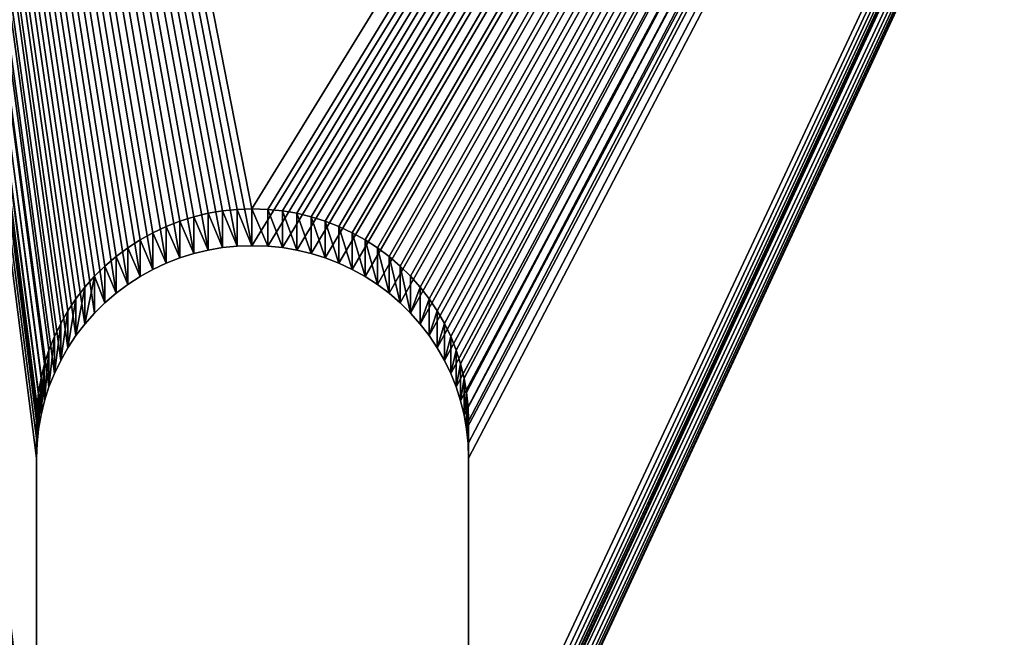
# Model space of a CAD drawing. Extents: x 17.5 to 40.9, y -30.1 to 23.4.
# Drawn here: x 38.6 to 39.4, y 1.2 to 1.7 of the extents above; entities that cross this region are included whole.
import ezdxf

# ---------------------------------------------------------------- set-up
doc = ezdxf.new("R2010")
doc.units = 0
doc.header["$MEASUREMENT"] = 0
doc.layers.get('0').update_dxf_attribs({"linetype": 'CONTINUOUS'})
doc.layers.add('LUMBER', color=134, linetype='CONTINUOUS')

# ---------------------------------------------------------------- blocks, each defined once
blk = doc.blocks.new('SEAT_SPREADER_DXF')
for p, q in [((8.34425, 2.11343), (7.96825, 2.11343)), ((8.34425, 2.11343, 0.1875), (7.96825, 2.11343, 0.1875)), ((8.35701, 2.11299), (8.34425, 2.11343)), ((8.35701, 2.11299, 0.1875), (8.34425, 2.11343, 0.1875)), ((8.34425, 2.11343), (8.34425, 2.11343, 0.1875)), ((8.36971, 2.11168), (8.35701, 2.11299)), ((8.36971, 2.11168, 0.1875), (8.35701, 2.11299, 0.1875)), ((8.35701, 2.11299), (8.35701, 2.11299, 0.1875)), ((8.3823, 2.10951), (8.36971, 2.11168)), ((8.3823, 2.10951, 0.1875), (8.36971, 2.11168, 0.1875)), ((8.36971, 2.11168), (8.36971, 2.11168, 0.1875)), ((8.3947, 2.10649), (8.3823, 2.10951)), ((8.3947, 2.10649, 0.1875), (8.3823, 2.10951, 0.1875)), ((8.3823, 2.10951), (8.3823, 2.10951, 0.1875)), ((8.40687, 2.10263), (8.3947, 2.10649)), ((8.40687, 2.10263, 0.1875), (8.3947, 2.10649, 0.1875)), ((8.3947, 2.10649), (8.3947, 2.10649, 0.1875)), ((8.41875, 2.09794), (8.40687, 2.10263)), ((8.41875, 2.09794, 0.1875), (8.40687, 2.10263, 0.1875)), ((8.40687, 2.10263), (8.40687, 2.10263, 0.1875)), ((8.43028, 2.09246), (8.41875, 2.09794)), ((8.43028, 2.09246, 0.1875), (8.41875, 2.09794, 0.1875)), ((8.41875, 2.09794), (8.41875, 2.09794, 0.1875)), ((8.44141, 2.0862), (8.43028, 2.09246)), ((8.44141, 2.0862, 0.1875), (8.43028, 2.09246, 0.1875)), ((8.43028, 2.09246), (8.43028, 2.09246, 0.1875)), ((8.45209, 2.0792), (8.44141, 2.0862)), ((8.45209, 2.0792, 0.1875), (8.44141, 2.0862, 0.1875)), ((8.44141, 2.0862), (8.44141, 2.0862, 0.1875)), ((8.46226, 2.07148), (8.45209, 2.0792)), ((8.46226, 2.07148, 0.1875), (8.45209, 2.0792, 0.1875)), ((8.45209, 2.0792), (8.45209, 2.0792, 0.1875)), ((8.47189, 2.06309), (8.46226, 2.07148)), ((8.47189, 2.06309, 0.1875), (8.46226, 2.07148, 0.1875)), ((8.46226, 2.07148), (8.46226, 2.07148, 0.1875)), ((8.48092, 2.05406), (8.47189, 2.06309)), ((8.48092, 2.05406, 0.1875), (8.47189, 2.06309, 0.1875)), ((8.47189, 2.06309), (8.47189, 2.06309, 0.1875)), ((8.48931, 2.04444), (8.48092, 2.05406)), ((8.48931, 2.04444, 0.1875), (8.48092, 2.05406, 0.1875)), ((8.48092, 2.05406), (8.48092, 2.05406, 0.1875)), ((8.49702, 2.03427), (8.48931, 2.04444)), ((8.49702, 2.03427, 0.1875), (8.48931, 2.04444, 0.1875)), ((8.48931, 2.04444), (8.48931, 2.04444, 0.1875)), ((8.50403, 2.02359), (8.49702, 2.03427)), ((8.50403, 2.02359, 0.1875), (8.49702, 2.03427, 0.1875)), ((8.49702, 2.03427), (8.49702, 2.03427, 0.1875)), ((8.51028, 2.01246), (8.50403, 2.02359)), ((8.51028, 2.01246, 0.1875), (8.50403, 2.02359, 0.1875)), ((8.50403, 2.02359), (8.50403, 2.02359, 0.1875)), ((8.51577, 2.00093), (8.51028, 2.01246)), ((8.51577, 2.00093, 0.1875), (8.51028, 2.01246, 0.1875)), ((8.51028, 2.01246), (8.51028, 2.01246, 0.1875)), ((8.52045, 1.98905), (8.51577, 2.00093)), ((8.52045, 1.98905, 0.1875), (8.51577, 2.00093, 0.1875)), ((8.51577, 2.00093), (8.51577, 2.00093, 0.1875)), ((8.52432, 1.97688), (8.52045, 1.98905)), ((8.52432, 1.97688, 0.1875), (8.52045, 1.98905, 0.1875)), ((8.52045, 1.98905), (8.52045, 1.98905, 0.1875)), ((8.52734, 1.96447), (8.52432, 1.97688)), ((8.52734, 1.96447, 0.1875), (8.52432, 1.97688, 0.1875)), ((8.52432, 1.97688), (8.52432, 1.97688, 0.1875)), ((8.52951, 1.95189), (8.52734, 1.96447)), ((8.52951, 1.95189, 0.1875), (8.52734, 1.96447, 0.1875)), ((8.52734, 1.96447), (8.52734, 1.96447, 0.1875)), ((8.53081, 1.93919), (8.52951, 1.95189)), ((8.53081, 1.93919, 0.1875), (8.52951, 1.95189, 0.1875)), ((8.52951, 1.95189), (8.52951, 1.95189, 0.1875)), ((8.53125, 1.92643), (8.53081, 1.93919)), ((8.53125, 1.92643, 0.1875), (8.53081, 1.93919, 0.1875)), ((8.53081, 1.93919), (8.53081, 1.93919, 0.1875)), ((8.53081, 1.91266), (8.53125, 1.92643)), ((8.53081, 1.91266, 0.1875), (8.53125, 1.92643, 0.1875)), ((8.53125, 1.92643), (8.53125, 1.92643, 0.1875)), ((8.52951, 1.89996), (8.53081, 1.91266)), ((8.52951, 1.89996, 0.1875), (8.53081, 1.91266, 0.1875)), ((8.53081, 1.91266), (8.53081, 1.91266, 0.1875)), ((8.52734, 1.88738), (8.52951, 1.89996)), ((8.52734, 1.88738, 0.1875), (8.52951, 1.89996, 0.1875)), ((8.52951, 1.89996), (8.52951, 1.89996, 0.1875)), ((8.52432, 1.87497), (8.52734, 1.88738)), ((8.52432, 1.87497, 0.1875), (8.52734, 1.88738, 0.1875)), ((8.52734, 1.88738), (8.52734, 1.88738, 0.1875)), ((8.52045, 1.8628), (8.52432, 1.87497)), ((8.52045, 1.8628, 0.1875), (8.52432, 1.87497, 0.1875)), ((8.52432, 1.87497), (8.52432, 1.87497, 0.1875)), ((8.51577, 1.85092), (8.52045, 1.8628)), ((8.51577, 1.85092, 0.1875), (8.52045, 1.8628, 0.1875)), ((8.52045, 1.8628), (8.52045, 1.8628, 0.1875)), ((8.51028, 1.83939), (8.51577, 1.85092)), ((8.51028, 1.83939, 0.1875), (8.51577, 1.85092, 0.1875)), ((8.51577, 1.85092), (8.51577, 1.85092, 0.1875)), ((8.50403, 1.82826), (8.51028, 1.83939)), ((8.50403, 1.82826, 0.1875), (8.51028, 1.83939, 0.1875)), ((8.51028, 1.83939), (8.51028, 1.83939, 0.1875)), ((8.49702, 1.81759), (8.50403, 1.82826)), ((8.49702, 1.81759, 0.1875), (8.50403, 1.82826, 0.1875)), ((8.50403, 1.82826), (8.50403, 1.82826, 0.1875)), ((8.48931, 1.80741), (8.49702, 1.81759)), ((8.48931, 1.80741, 0.1875), (8.49702, 1.81759, 0.1875)), ((8.49702, 1.81759), (8.49702, 1.81759, 0.1875)), ((8.48092, 1.79779), (8.48931, 1.80741)), ((8.48092, 1.79779, 0.1875), (8.48931, 1.80741, 0.1875)), ((8.48931, 1.80741), (8.48931, 1.80741, 0.1875)), ((8.47189, 1.78876), (8.48092, 1.79779)), ((8.47189, 1.78876, 0.1875), (8.48092, 1.79779, 0.1875)), ((8.48092, 1.79779), (8.48092, 1.79779, 0.1875)), ((8.46226, 1.78037), (8.47189, 1.78876)), ((8.46226, 1.78037, 0.1875), (8.47189, 1.78876, 0.1875)), ((8.47189, 1.78876), (8.47189, 1.78876, 0.1875)), ((8.45209, 1.77265), (8.46226, 1.78037)), ((8.45209, 1.77265, 0.1875), (8.46226, 1.78037, 0.1875)), ((8.46226, 1.78037), (8.46226, 1.78037, 0.1875)), ((8.44141, 1.76565), (8.45209, 1.77265)), ((8.44141, 1.76565, 0.1875), (8.45209, 1.77265, 0.1875)), ((8.45209, 1.77265), (8.45209, 1.77265, 0.1875)), ((8.43028, 1.75939), (8.44141, 1.76565)), ((8.43028, 1.75939, 0.1875), (8.44141, 1.76565, 0.1875)), ((8.44141, 1.76565), (8.44141, 1.76565, 0.1875)), ((8.40687, 1.74922), (8.41875, 1.75391)), ((8.40687, 1.74922, 0.1875), (8.41875, 1.75391, 0.1875)), ((8.41875, 1.75391), (8.43028, 1.75939)), ((8.41875, 1.75391, 0.1875), (8.43028, 1.75939, 0.1875)), ((8.41875, 1.75391), (8.41875, 1.75391, 0.1875)), ((8.43028, 1.75939), (8.43028, 1.75939, 0.1875)), ((8.3823, 1.74234), (8.3947, 1.74536)), ((8.3823, 1.74234, 0.1875), (8.3947, 1.74536, 0.1875)), ((8.3947, 1.74536), (8.40687, 1.74922)), ((8.3947, 1.74536, 0.1875), (8.40687, 1.74922, 0.1875)), ((8.3947, 1.74536), (8.3947, 1.74536, 0.1875)), ((8.40687, 1.74922), (8.40687, 1.74922, 0.1875)), ((7.96825, 1.73843), (8.34425, 1.73843)), ((7.96825, 1.73843, 0.1875), (8.34425, 1.73843, 0.1875)), ((8.34425, 1.73843), (8.35701, 1.73886)), ((8.34425, 1.73843, 0.1875), (8.35701, 1.73886, 0.1875)), ((8.34425, 1.73843), (8.34425, 1.73843, 0.1875)), ((8.35701, 1.73886), (8.36971, 1.74017)), ((8.35701, 1.73886, 0.1875), (8.36971, 1.74017, 0.1875)), ((8.35701, 1.73886), (8.35701, 1.73886, 0.1875)), ((8.36971, 1.74017), (8.3823, 1.74234)), ((8.36971, 1.74017, 0.1875), (8.3823, 1.74234, 0.1875)), ((8.36971, 1.74017), (8.36971, 1.74017, 0.1875)), ((8.3823, 1.74234), (8.3823, 1.74234, 0.1875))]:
    blk.add_line(p, q)
mesh = blk.add_polyface()
corners = [(0.03125, 2.53125), (2.21561, 2.06309), (0.03125, 0.03125), (2.22524, 2.07148), (2.23541, 2.0792), (2.24609, 2.0862), (2.25722, 2.09246), (2.26875, 2.09794), (2.28063, 2.10263), (2.2928, 2.10649), (2.3052, 2.10951), (2.31779, 2.11168), (2.33049, 2.11299), (11.65625, 2.53125), (2.20658, 2.05406), (2.19819, 2.04444), (2.19048, 2.03427), (2.18347, 2.02359), (2.17722, 2.01246), (2.17173, 2.00093), (2.16705, 1.98905), (2.16318, 1.97688), (2.16016, 1.96447), (2.15799, 1.95189), (2.15669, 1.93919), (2.15625, 1.92543), (2.34325, 2.11343), (2.71925, 2.11343), (2.73201, 2.11299), (2.74471, 2.11168), (2.7573, 2.10951), (2.7697, 2.10649), (2.78187, 2.10263), (2.79375, 2.09794), (2.80528, 2.09246), (2.81641, 2.0862), (2.82709, 2.0792), (2.83726, 2.07148), (2.84689, 2.06309), (2.85592, 2.05406), (2.86431, 2.04444), (2.87202, 2.03427), (2.87903, 2.02359), (2.88528, 2.01246), (2.89077, 2.00093), (2.89545, 1.98905), (2.89932, 1.97688), (2.90234, 1.96447), (2.90451, 1.95189), (2.90581, 1.93919), (2.90625, 1.92643), (7.94279, 2.11168), (7.9302, 2.10951), (7.9178, 2.10649), (7.90563, 2.10263), (7.89375, 2.09794), (7.88222, 2.09246), (7.87109, 2.0862), (7.86041, 2.0792), (7.85024, 2.07148), (7.84061, 2.06309), (7.83158, 2.05406), (7.82319, 2.04444), (7.81548, 2.03427), (7.80847, 2.02359), (7.80222, 2.01246), (7.79673, 2.00093), (7.79205, 1.98905), (7.78818, 1.97688), (7.78516, 1.96447), (7.78299, 1.95189), (7.78169, 1.93919), (7.78125, 1.92543), (7.95549, 2.11299), (7.96825, 2.11343), (8.34425, 2.11343), (8.35701, 2.11299), (8.36971, 2.11168), (8.3823, 2.10951), (8.3947, 2.10649), (8.40687, 2.10263), (8.41875, 2.09794), (8.43028, 2.09246), (8.44141, 2.0862), (8.45209, 2.0792), (8.46226, 2.07148), (8.47189, 2.06309), (8.48092, 2.05406), (8.48931, 2.04444), (8.49702, 2.03427), (8.50403, 2.02359), (8.51028, 2.01246), (8.51577, 2.00093), (8.52045, 1.98905), (8.52432, 1.97688), (8.52734, 1.96447), (8.52951, 1.95189), (8.53081, 1.93919), (8.53125, 1.92643), (2.3052, 1.74234), (11.65625, 0.03125), (2.2928, 1.74536), (2.28063, 1.74922), (2.26875, 1.75391), (2.25722, 1.75939), (2.24609, 1.76565), (2.23541, 1.77265), (2.22524, 1.78037), (2.21561, 1.78876), (2.20658, 1.79779), (2.19819, 1.80741), (2.19048, 1.81759), (2.18347, 1.82826), (2.17722, 1.83939), (2.17173, 1.85092), (2.16705, 1.8628), (2.16318, 1.87497), (2.16016, 1.88738), (2.15799, 1.89996), (2.15669, 1.91266), (2.31779, 1.74017), (2.33049, 1.73886), (2.34325, 1.73843), (2.71925, 1.73843), (2.73201, 1.73886), (2.74471, 1.74017), (2.7573, 1.74234), (2.7697, 1.74536), (2.78187, 1.74922), (2.79375, 1.75391), (2.80528, 1.75939), (2.81641, 1.76565), (2.82709, 1.77265), (2.83726, 1.78037), (2.84689, 1.78876), (2.85592, 1.79779), (2.86431, 1.80741), (2.87202, 1.81759), (2.87903, 1.82826), (2.88528, 1.83939), (2.89077, 1.85092), (2.89545, 1.8628), (2.89932, 1.87497), (2.90234, 1.88738), (2.90451, 1.89996), (2.90581, 1.91266), (7.89375, 1.75391), (7.88222, 1.75939), (7.87109, 1.76565), (7.86041, 1.77265), (7.85024, 1.78037), (7.84061, 1.78876), (7.83158, 1.79779), (7.82319, 1.80741), (7.81548, 1.81759), (7.80847, 1.82826), (7.80222, 1.83939), (7.79673, 1.85092), (7.79205, 1.8628), (7.78818, 1.87497), (7.78516, 1.88738), (7.78299, 1.89996), (7.78169, 1.91266), (7.90563, 1.74922), (7.9178, 1.74536), (7.9302, 1.74234), (7.94279, 1.74017), (7.95549, 1.73886), (7.96825, 1.73843), (8.34425, 1.73843), (8.35701, 1.73886), (8.36971, 1.74017), (8.3823, 1.74234), (8.3947, 1.74536), (8.40687, 1.74922), (8.41875, 1.75391), (8.43028, 1.75939), (8.44141, 1.76565), (8.45209, 1.77265), (8.46226, 1.78037), (8.47189, 1.78876), (8.48092, 1.79779), (8.48931, 1.80741), (8.49702, 1.81759), (8.50403, 1.82826), (8.51028, 1.83939), (8.51577, 1.85092), (8.52045, 1.8628), (8.52432, 1.87497), (8.52734, 1.88738), (8.52951, 1.89996), (8.53081, 1.91266)]
mesh.append_faces([[corners[k] for k in face] for face in [(0, 1, 2), (1, 0, 3), (3, 0, 4), (4, 0, 5), (5, 0, 6), (6, 0, 7), (7, 0, 8), (8, 0, 9), (9, 0, 10), (10, 0, 11), (11, 0, 12), (12, 13, 26), (26, 13, 27), (27, 13, 28), (28, 13, 29), (29, 13, 30), (30, 13, 31), (31, 13, 32), (32, 13, 33), (33, 13, 34), (34, 13, 35), (35, 13, 36), (36, 13, 37), (37, 13, 38), (38, 13, 39), (39, 13, 40), (40, 13, 41), (41, 13, 42), (42, 13, 43), (43, 13, 44), (44, 13, 45), (45, 13, 46), (46, 13, 47), (47, 13, 48), (48, 13, 49), (49, 13, 50), (51, 13, 73), (73, 13, 74), (74, 13, 75), (75, 13, 76), (76, 13, 77), (77, 13, 78), (78, 13, 79), (79, 13, 80), (80, 13, 81), (81, 13, 82), (82, 13, 83), (83, 13, 84), (84, 13, 85), (85, 13, 86), (86, 13, 87), (87, 13, 88), (88, 13, 89), (89, 13, 90), (90, 13, 91), (91, 13, 92), (92, 13, 93), (93, 13, 94), (94, 13, 95), (95, 13, 96), (96, 13, 97), (97, 13, 98), (2, 99, 100), (99, 2, 101), (101, 2, 102), (102, 2, 103), (103, 2, 104), (104, 2, 105), (105, 2, 106), (106, 2, 107), (107, 2, 108), (108, 2, 109), (109, 2, 110), (110, 2, 111), (111, 2, 112), (112, 2, 113), (113, 2, 114), (114, 2, 115), (115, 2, 116), (116, 2, 117), (117, 2, 118), (118, 2, 119), (119, 2, 25), (146, 50, 147), (147, 50, 148), (148, 50, 149), (149, 50, 150), (150, 50, 151), (151, 50, 152), (152, 50, 153), (153, 50, 154), (154, 50, 155), (155, 50, 156), (156, 50, 157), (157, 50, 158), (158, 50, 159), (159, 50, 160), (160, 50, 161), (161, 50, 162), (162, 50, 72), (100, 98, 13)]], dxfattribs={"vtx0": -1, "vtx1": -1})
mesh.append_faces([[corners[k] for k in face] for face in [(50, 13, 51), (100, 50, 146)]], dxfattribs={"vtx0": -1, "vtx1": -1, "vtx2": -1})
mesh.append_faces([[corners[k] for k in face] for face in [(12, 0, 13), (2, 1, 14), (2, 14, 15), (2, 15, 16), (2, 16, 17), (2, 17, 18), (2, 18, 19), (2, 19, 20), (2, 20, 21), (2, 21, 22), (2, 22, 23), (2, 23, 24), (2, 24, 25), (50, 51, 52), (50, 52, 53), (50, 53, 54), (50, 54, 55), (50, 55, 56), (50, 56, 57), (50, 57, 58), (50, 58, 59), (50, 59, 60), (50, 60, 61), (50, 61, 62), (50, 62, 63), (50, 63, 64), (50, 64, 65), (50, 65, 66), (50, 66, 67), (50, 67, 68), (50, 68, 69), (50, 69, 70), (50, 70, 71), (50, 71, 72), (100, 99, 120), (100, 120, 121), (100, 121, 122), (100, 122, 123), (100, 123, 124), (100, 124, 125), (100, 125, 126), (100, 126, 127), (100, 127, 128), (100, 128, 129), (100, 129, 130), (100, 130, 131), (100, 131, 132), (100, 132, 133), (100, 133, 134), (100, 134, 135), (100, 135, 136), (100, 136, 137), (100, 137, 138), (100, 138, 139), (100, 139, 140), (100, 140, 141), (100, 141, 142), (100, 142, 143), (100, 143, 144), (100, 144, 145), (100, 145, 50), (100, 146, 163), (100, 163, 164), (100, 164, 165), (100, 165, 166), (100, 166, 167), (100, 167, 168), (100, 168, 169), (100, 169, 170), (100, 170, 171), (100, 171, 172), (100, 172, 173), (100, 173, 174), (100, 174, 175), (100, 175, 176), (100, 176, 177), (100, 177, 178), (100, 178, 179), (100, 179, 180), (100, 180, 181), (100, 181, 182), (100, 182, 183), (100, 183, 184), (100, 184, 185), (100, 185, 186), (100, 186, 187), (100, 187, 188), (100, 188, 189), (100, 189, 190), (100, 190, 191), (100, 191, 98)]], dxfattribs={"vtx0": -1, "vtx2": -1})
mesh = blk.add_polyface()
corners = [(0.03125, 0.03125, 0.1875), (2.28063, 1.74922, 0.1875), (0.03125, 2.53125, 0.1875), (2.2928, 1.74536, 0.1875), (2.3052, 1.74234, 0.1875), (11.65625, 0.03125, 0.1875), (2.26875, 1.75391, 0.1875), (2.25722, 1.75939, 0.1875), (2.24609, 1.76565, 0.1875), (2.23541, 1.77265, 0.1875), (2.22524, 1.78037, 0.1875), (2.21561, 1.78876, 0.1875), (2.20658, 1.79779, 0.1875), (2.19819, 1.80741, 0.1875), (2.19048, 1.81759, 0.1875), (2.18347, 1.82826, 0.1875), (2.17722, 1.83939, 0.1875), (2.17173, 1.85092, 0.1875), (2.16705, 1.8628, 0.1875), (2.16318, 1.87497, 0.1875), (2.16016, 1.88738, 0.1875), (2.15799, 1.89996, 0.1875), (2.15669, 1.91266, 0.1875), (2.15625, 1.92543, 0.1875), (2.31779, 1.74017, 0.1875), (2.33049, 1.73886, 0.1875), (2.34325, 1.73843, 0.1875), (2.71925, 1.73843, 0.1875), (2.73201, 1.73886, 0.1875), (2.74471, 1.74017, 0.1875), (2.7573, 1.74234, 0.1875), (2.7697, 1.74536, 0.1875), (2.78187, 1.74922, 0.1875), (2.79375, 1.75391, 0.1875), (2.80528, 1.75939, 0.1875), (2.81641, 1.76565, 0.1875), (2.82709, 1.77265, 0.1875), (2.83726, 1.78037, 0.1875), (2.84689, 1.78876, 0.1875), (2.85592, 1.79779, 0.1875), (2.86431, 1.80741, 0.1875), (2.87202, 1.81759, 0.1875), (2.87903, 1.82826, 0.1875), (2.88528, 1.83939, 0.1875), (2.89077, 1.85092, 0.1875), (2.89545, 1.8628, 0.1875), (2.89932, 1.87497, 0.1875), (2.90234, 1.88738, 0.1875), (2.90451, 1.89996, 0.1875), (2.90581, 1.91266, 0.1875), (2.90625, 1.92643, 0.1875), (7.89375, 1.75391, 0.1875), (7.88222, 1.75939, 0.1875), (7.87109, 1.76565, 0.1875), (7.86041, 1.77265, 0.1875), (7.85024, 1.78037, 0.1875), (7.84061, 1.78876, 0.1875), (7.83158, 1.79779, 0.1875), (7.82319, 1.80741, 0.1875), (7.81548, 1.81759, 0.1875), (7.80847, 1.82826, 0.1875), (7.80222, 1.83939, 0.1875), (7.79673, 1.85092, 0.1875), (7.79205, 1.8628, 0.1875), (7.78818, 1.87497, 0.1875), (7.78516, 1.88738, 0.1875), (7.78299, 1.89996, 0.1875), (7.78169, 1.91266, 0.1875), (7.78125, 1.92543, 0.1875), (7.90563, 1.74922, 0.1875), (7.9178, 1.74536, 0.1875), (7.9302, 1.74234, 0.1875), (7.94279, 1.74017, 0.1875), (7.95549, 1.73886, 0.1875), (7.96825, 1.73843, 0.1875), (8.34425, 1.73843, 0.1875), (8.35701, 1.73886, 0.1875), (8.36971, 1.74017, 0.1875), (8.3823, 1.74234, 0.1875), (8.3947, 1.74536, 0.1875), (8.40687, 1.74922, 0.1875), (8.41875, 1.75391, 0.1875), (8.43028, 1.75939, 0.1875), (8.44141, 1.76565, 0.1875), (8.45209, 1.77265, 0.1875), (8.46226, 1.78037, 0.1875), (8.47189, 1.78876, 0.1875), (8.48092, 1.79779, 0.1875), (8.48931, 1.80741, 0.1875), (8.49702, 1.81759, 0.1875), (8.50403, 1.82826, 0.1875), (8.51028, 1.83939, 0.1875), (8.51577, 1.85092, 0.1875), (8.52045, 1.8628, 0.1875), (8.52432, 1.87497, 0.1875), (8.52734, 1.88738, 0.1875), (8.52951, 1.89996, 0.1875), (8.53081, 1.91266, 0.1875), (8.53125, 1.92643, 0.1875), (2.33049, 2.11299, 0.1875), (11.65625, 2.53125, 0.1875), (2.31779, 2.11168, 0.1875), (2.3052, 2.10951, 0.1875), (2.2928, 2.10649, 0.1875), (2.28063, 2.10263, 0.1875), (2.26875, 2.09794, 0.1875), (2.25722, 2.09246, 0.1875), (2.24609, 2.0862, 0.1875), (2.23541, 2.0792, 0.1875), (2.22524, 2.07148, 0.1875), (2.21561, 2.06309, 0.1875), (2.20658, 2.05406, 0.1875), (2.19819, 2.04444, 0.1875), (2.19048, 2.03427, 0.1875), (2.18347, 2.02359, 0.1875), (2.17722, 2.01246, 0.1875), (2.17173, 2.00093, 0.1875), (2.16705, 1.98905, 0.1875), (2.16318, 1.97688, 0.1875), (2.16016, 1.96447, 0.1875), (2.15799, 1.95189, 0.1875), (2.15669, 1.93919, 0.1875), (2.34325, 2.11343, 0.1875), (2.71925, 2.11343, 0.1875), (2.73201, 2.11299, 0.1875), (2.74471, 2.11168, 0.1875), (2.7573, 2.10951, 0.1875), (2.7697, 2.10649, 0.1875), (2.78187, 2.10263, 0.1875), (2.79375, 2.09794, 0.1875), (2.80528, 2.09246, 0.1875), (2.81641, 2.0862, 0.1875), (2.82709, 2.0792, 0.1875), (2.83726, 2.07148, 0.1875), (2.84689, 2.06309, 0.1875), (2.85592, 2.05406, 0.1875), (2.86431, 2.04444, 0.1875), (2.87202, 2.03427, 0.1875), (2.87903, 2.02359, 0.1875), (2.88528, 2.01246, 0.1875), (2.89077, 2.00093, 0.1875), (2.89545, 1.98905, 0.1875), (2.89932, 1.97688, 0.1875), (2.90234, 1.96447, 0.1875), (2.90451, 1.95189, 0.1875), (2.90581, 1.93919, 0.1875), (7.94279, 2.11168, 0.1875), (7.9302, 2.10951, 0.1875), (7.9178, 2.10649, 0.1875), (7.90563, 2.10263, 0.1875), (7.89375, 2.09794, 0.1875), (7.88222, 2.09246, 0.1875), (7.87109, 2.0862, 0.1875), (7.86041, 2.0792, 0.1875), (7.85024, 2.07148, 0.1875), (7.84061, 2.06309, 0.1875), (7.83158, 2.05406, 0.1875), (7.82319, 2.04444, 0.1875), (7.81548, 2.03427, 0.1875), (7.80847, 2.02359, 0.1875), (7.80222, 2.01246, 0.1875), (7.79673, 2.00093, 0.1875), (7.79205, 1.98905, 0.1875), (7.78818, 1.97688, 0.1875), (7.78516, 1.96447, 0.1875), (7.78299, 1.95189, 0.1875), (7.78169, 1.93919, 0.1875), (7.95549, 2.11299, 0.1875), (7.96825, 2.11343, 0.1875), (8.34425, 2.11343, 0.1875), (8.35701, 2.11299, 0.1875), (8.36971, 2.11168, 0.1875), (8.3823, 2.10951, 0.1875), (8.3947, 2.10649, 0.1875), (8.40687, 2.10263, 0.1875), (8.41875, 2.09794, 0.1875), (8.43028, 2.09246, 0.1875), (8.44141, 2.0862, 0.1875), (8.45209, 2.0792, 0.1875), (8.46226, 2.07148, 0.1875), (8.47189, 2.06309, 0.1875), (8.48092, 2.05406, 0.1875), (8.48931, 2.04444, 0.1875), (8.49702, 2.03427, 0.1875), (8.50403, 2.02359, 0.1875), (8.51028, 2.01246, 0.1875), (8.51577, 2.00093, 0.1875), (8.52045, 1.98905, 0.1875), (8.52432, 1.97688, 0.1875), (8.52734, 1.96447, 0.1875), (8.52951, 1.95189, 0.1875), (8.53081, 1.93919, 0.1875)]
mesh.append_faces([[corners[k] for k in face] for face in [(0, 1, 2), (1, 0, 3), (3, 0, 4), (4, 5, 24), (24, 5, 25), (25, 5, 26), (26, 5, 27), (27, 5, 28), (28, 5, 29), (29, 5, 30), (30, 5, 31), (31, 5, 32), (32, 5, 33), (33, 5, 34), (34, 5, 35), (35, 5, 36), (36, 5, 37), (37, 5, 38), (38, 5, 39), (39, 5, 40), (40, 5, 41), (41, 5, 42), (42, 5, 43), (43, 5, 44), (44, 5, 45), (45, 5, 46), (46, 5, 47), (47, 5, 48), (48, 5, 49), (49, 5, 50), (51, 5, 69), (69, 5, 70), (70, 5, 71), (71, 5, 72), (72, 5, 73), (73, 5, 74), (74, 5, 75), (75, 5, 76), (76, 5, 77), (77, 5, 78), (78, 5, 79), (79, 5, 80), (80, 5, 81), (81, 5, 82), (82, 5, 83), (83, 5, 84), (84, 5, 85), (85, 5, 86), (86, 5, 87), (87, 5, 88), (88, 5, 89), (89, 5, 90), (90, 5, 91), (91, 5, 92), (92, 5, 93), (93, 5, 94), (94, 5, 95), (95, 5, 96), (96, 5, 97), (97, 5, 98), (2, 99, 100), (99, 2, 101), (101, 2, 102), (102, 2, 103), (103, 2, 104), (104, 2, 105), (105, 2, 106), (106, 2, 107), (107, 2, 108), (108, 2, 109), (109, 2, 110), (110, 2, 111), (111, 2, 112), (112, 2, 113), (113, 2, 114), (114, 2, 115), (115, 2, 116), (116, 2, 117), (117, 2, 118), (118, 2, 119), (119, 2, 120), (120, 2, 121), (121, 2, 23), (146, 50, 147), (147, 50, 148), (148, 50, 149), (149, 50, 150), (150, 50, 151), (151, 50, 152), (152, 50, 153), (153, 50, 154), (154, 50, 155), (155, 50, 156), (156, 50, 157), (157, 50, 158), (158, 50, 159), (159, 50, 160), (160, 50, 161), (161, 50, 162), (162, 50, 163), (163, 50, 164), (164, 50, 165), (165, 50, 166), (166, 50, 68), (100, 98, 5)]], dxfattribs={"vtx0": -1, "vtx1": -1})
mesh.append_faces([[corners[k] for k in face] for face in [(50, 5, 51), (100, 50, 146)]], dxfattribs={"vtx0": -1, "vtx1": -1, "vtx2": -1})
mesh.append_faces([[corners[k] for k in face] for face in [(4, 0, 5), (2, 1, 6), (2, 6, 7), (2, 7, 8), (2, 8, 9), (2, 9, 10), (2, 10, 11), (2, 11, 12), (2, 12, 13), (2, 13, 14), (2, 14, 15), (2, 15, 16), (2, 16, 17), (2, 17, 18), (2, 18, 19), (2, 19, 20), (2, 20, 21), (2, 21, 22), (2, 22, 23), (50, 51, 52), (50, 52, 53), (50, 53, 54), (50, 54, 55), (50, 55, 56), (50, 56, 57), (50, 57, 58), (50, 58, 59), (50, 59, 60), (50, 60, 61), (50, 61, 62), (50, 62, 63), (50, 63, 64), (50, 64, 65), (50, 65, 66), (50, 66, 67), (50, 67, 68), (100, 99, 122), (100, 122, 123), (100, 123, 124), (100, 124, 125), (100, 125, 126), (100, 126, 127), (100, 127, 128), (100, 128, 129), (100, 129, 130), (100, 130, 131), (100, 131, 132), (100, 132, 133), (100, 133, 134), (100, 134, 135), (100, 135, 136), (100, 136, 137), (100, 137, 138), (100, 138, 139), (100, 139, 140), (100, 140, 141), (100, 141, 142), (100, 142, 143), (100, 143, 144), (100, 144, 145), (100, 145, 50), (100, 146, 167), (100, 167, 168), (100, 168, 169), (100, 169, 170), (100, 170, 171), (100, 171, 172), (100, 172, 173), (100, 173, 174), (100, 174, 175), (100, 175, 176), (100, 176, 177), (100, 177, 178), (100, 178, 179), (100, 179, 180), (100, 180, 181), (100, 181, 182), (100, 182, 183), (100, 183, 184), (100, 184, 185), (100, 185, 186), (100, 186, 187), (100, 187, 188), (100, 188, 189), (100, 189, 190), (100, 190, 191), (100, 191, 98)]], dxfattribs={"vtx0": -1, "vtx2": -1})
mesh = blk.add_polyface()
corners = [(8.34425, 2.11343, 0.1875), (7.96825, 2.11343), (8.34425, 2.11343), (7.96825, 2.11343, 0.1875)]
mesh.append_faces([[corners[k] for k in face] for face in [(0, 1, 2), (1, 0, 3)]], dxfattribs={"vtx0": -1})
mesh = blk.add_polyface()
corners = [(8.35701, 2.11299, 0.1875), (8.34425, 2.11343), (8.35701, 2.11299), (8.34425, 2.11343, 0.1875)]
mesh.append_faces([[corners[k] for k in face] for face in [(0, 1, 2), (1, 0, 3)]], dxfattribs={"vtx0": -1})
mesh = blk.add_polyface()
corners = [(8.36971, 2.11168, 0.1875), (8.35701, 2.11299), (8.36971, 2.11168), (8.35701, 2.11299, 0.1875)]
mesh.append_faces([[corners[k] for k in face] for face in [(0, 1, 2), (1, 0, 3)]], dxfattribs={"vtx0": -1})
mesh = blk.add_polyface()
corners = [(8.3823, 2.10951, 0.1875), (8.36971, 2.11168), (8.3823, 2.10951), (8.36971, 2.11168, 0.1875)]
mesh.append_faces([[corners[k] for k in face] for face in [(0, 1, 2), (1, 0, 3)]], dxfattribs={"vtx0": -1})
mesh = blk.add_polyface()
corners = [(8.3947, 2.10649, 0.1875), (8.3823, 2.10951), (8.3947, 2.10649), (8.3823, 2.10951, 0.1875)]
mesh.append_faces([[corners[k] for k in face] for face in [(0, 1, 2), (1, 0, 3)]], dxfattribs={"vtx0": -1})
mesh = blk.add_polyface()
corners = [(8.40687, 2.10263, 0.1875), (8.3947, 2.10649), (8.40687, 2.10263), (8.3947, 2.10649, 0.1875)]
mesh.append_faces([[corners[k] for k in face] for face in [(0, 1, 2), (1, 0, 3)]], dxfattribs={"vtx0": -1})
mesh = blk.add_polyface()
corners = [(8.41875, 2.09794, 0.1875), (8.40687, 2.10263), (8.41875, 2.09794), (8.40687, 2.10263, 0.1875)]
mesh.append_faces([[corners[k] for k in face] for face in [(0, 1, 2), (1, 0, 3)]], dxfattribs={"vtx0": -1})
mesh = blk.add_polyface()
corners = [(8.43028, 2.09246, 0.1875), (8.41875, 2.09794), (8.43028, 2.09246), (8.41875, 2.09794, 0.1875)]
mesh.append_faces([[corners[k] for k in face] for face in [(0, 1, 2), (1, 0, 3)]], dxfattribs={"vtx0": -1})
mesh = blk.add_polyface()
corners = [(8.44141, 2.0862, 0.1875), (8.43028, 2.09246), (8.44141, 2.0862), (8.43028, 2.09246, 0.1875)]
mesh.append_faces([[corners[k] for k in face] for face in [(0, 1, 2), (1, 0, 3)]], dxfattribs={"vtx0": -1})
mesh = blk.add_polyface()
corners = [(8.45209, 2.0792, 0.1875), (8.44141, 2.0862), (8.45209, 2.0792), (8.44141, 2.0862, 0.1875)]
mesh.append_faces([[corners[k] for k in face] for face in [(0, 1, 2), (1, 0, 3)]], dxfattribs={"vtx0": -1})
mesh = blk.add_polyface()
corners = [(8.46226, 2.07148, 0.1875), (8.45209, 2.0792), (8.46226, 2.07148), (8.45209, 2.0792, 0.1875)]
mesh.append_faces([[corners[k] for k in face] for face in [(0, 1, 2), (1, 0, 3)]], dxfattribs={"vtx0": -1})
mesh = blk.add_polyface()
corners = [(8.47189, 2.06309, 0.1875), (8.46226, 2.07148), (8.47189, 2.06309), (8.46226, 2.07148, 0.1875)]
mesh.append_faces([[corners[k] for k in face] for face in [(0, 1, 2), (1, 0, 3)]], dxfattribs={"vtx0": -1})
mesh = blk.add_polyface()
corners = [(8.47189, 2.06309, 0.1875), (8.48092, 2.05406), (8.48092, 2.05406, 0.1875), (8.47189, 2.06309)]
mesh.append_faces([[corners[k] for k in face] for face in [(0, 1, 2), (1, 0, 3)]], dxfattribs={"vtx0": -1})
mesh = blk.add_polyface()
corners = [(8.48092, 2.05406, 0.1875), (8.48931, 2.04444), (8.48931, 2.04444, 0.1875), (8.48092, 2.05406)]
mesh.append_faces([[corners[k] for k in face] for face in [(0, 1, 2), (1, 0, 3)]], dxfattribs={"vtx0": -1})
mesh = blk.add_polyface()
corners = [(8.48931, 2.04444, 0.1875), (8.49702, 2.03427), (8.49702, 2.03427, 0.1875), (8.48931, 2.04444)]
mesh.append_faces([[corners[k] for k in face] for face in [(0, 1, 2), (1, 0, 3)]], dxfattribs={"vtx0": -1})
mesh = blk.add_polyface()
corners = [(8.49702, 2.03427, 0.1875), (8.50403, 2.02359), (8.50403, 2.02359, 0.1875), (8.49702, 2.03427)]
mesh.append_faces([[corners[k] for k in face] for face in [(0, 1, 2), (1, 0, 3)]], dxfattribs={"vtx0": -1})
mesh = blk.add_polyface()
corners = [(8.50403, 2.02359, 0.1875), (8.51028, 2.01246), (8.51028, 2.01246, 0.1875), (8.50403, 2.02359)]
mesh.append_faces([[corners[k] for k in face] for face in [(0, 1, 2), (1, 0, 3)]], dxfattribs={"vtx0": -1})
mesh = blk.add_polyface()
corners = [(8.51028, 2.01246, 0.1875), (8.51577, 2.00093), (8.51577, 2.00093, 0.1875), (8.51028, 2.01246)]
mesh.append_faces([[corners[k] for k in face] for face in [(0, 1, 2), (1, 0, 3)]], dxfattribs={"vtx0": -1})
mesh = blk.add_polyface()
corners = [(8.51577, 2.00093, 0.1875), (8.52045, 1.98905), (8.52045, 1.98905, 0.1875), (8.51577, 2.00093)]
mesh.append_faces([[corners[k] for k in face] for face in [(0, 1, 2), (1, 0, 3)]], dxfattribs={"vtx0": -1})
mesh = blk.add_polyface()
corners = [(8.52045, 1.98905, 0.1875), (8.52432, 1.97688), (8.52432, 1.97688, 0.1875), (8.52045, 1.98905)]
mesh.append_faces([[corners[k] for k in face] for face in [(0, 1, 2), (1, 0, 3)]], dxfattribs={"vtx0": -1})
mesh = blk.add_polyface()
corners = [(8.52432, 1.97688, 0.1875), (8.52734, 1.96447), (8.52734, 1.96447, 0.1875), (8.52432, 1.97688)]
mesh.append_faces([[corners[k] for k in face] for face in [(0, 1, 2), (1, 0, 3)]], dxfattribs={"vtx0": -1})
mesh = blk.add_polyface()
corners = [(8.52734, 1.96447, 0.1875), (8.52951, 1.95189), (8.52951, 1.95189, 0.1875), (8.52734, 1.96447)]
mesh.append_faces([[corners[k] for k in face] for face in [(0, 1, 2), (1, 0, 3)]], dxfattribs={"vtx0": -1})
mesh = blk.add_polyface()
corners = [(8.52951, 1.95189, 0.1875), (8.53081, 1.93919), (8.53081, 1.93919, 0.1875), (8.52951, 1.95189)]
mesh.append_faces([[corners[k] for k in face] for face in [(0, 1, 2), (1, 0, 3)]], dxfattribs={"vtx0": -1})
mesh = blk.add_polyface()
corners = [(8.53081, 1.93919, 0.1875), (8.53125, 1.92643), (8.53125, 1.92643, 0.1875), (8.53081, 1.93919)]
mesh.append_faces([[corners[k] for k in face] for face in [(0, 1, 2), (1, 0, 3)]], dxfattribs={"vtx0": -1})
mesh = blk.add_polyface()
corners = [(8.53125, 1.92643, 0.1875), (8.53081, 1.91266), (8.53081, 1.91266, 0.1875), (8.53125, 1.92643)]
mesh.append_faces([[corners[k] for k in face] for face in [(0, 1, 2), (1, 0, 3)]], dxfattribs={"vtx0": -1})
mesh = blk.add_polyface()
corners = [(8.53081, 1.91266, 0.1875), (8.52951, 1.89996), (8.52951, 1.89996, 0.1875), (8.53081, 1.91266)]
mesh.append_faces([[corners[k] for k in face] for face in [(0, 1, 2), (1, 0, 3)]], dxfattribs={"vtx0": -1})
mesh = blk.add_polyface()
corners = [(8.52951, 1.89996, 0.1875), (8.52734, 1.88738), (8.52734, 1.88738, 0.1875), (8.52951, 1.89996)]
mesh.append_faces([[corners[k] for k in face] for face in [(0, 1, 2), (1, 0, 3)]], dxfattribs={"vtx0": -1})
mesh = blk.add_polyface()
corners = [(8.52734, 1.88738, 0.1875), (8.52432, 1.87497), (8.52432, 1.87497, 0.1875), (8.52734, 1.88738)]
mesh.append_faces([[corners[k] for k in face] for face in [(0, 1, 2), (1, 0, 3)]], dxfattribs={"vtx0": -1})
mesh = blk.add_polyface()
corners = [(8.52432, 1.87497, 0.1875), (8.52045, 1.8628), (8.52045, 1.8628, 0.1875), (8.52432, 1.87497)]
mesh.append_faces([[corners[k] for k in face] for face in [(0, 1, 2), (1, 0, 3)]], dxfattribs={"vtx0": -1})
mesh = blk.add_polyface()
corners = [(8.52045, 1.8628, 0.1875), (8.51577, 1.85092), (8.51577, 1.85092, 0.1875), (8.52045, 1.8628)]
mesh.append_faces([[corners[k] for k in face] for face in [(0, 1, 2), (1, 0, 3)]], dxfattribs={"vtx0": -1})
mesh = blk.add_polyface()
corners = [(8.51577, 1.85092, 0.1875), (8.51028, 1.83939), (8.51028, 1.83939, 0.1875), (8.51577, 1.85092)]
mesh.append_faces([[corners[k] for k in face] for face in [(0, 1, 2), (1, 0, 3)]], dxfattribs={"vtx0": -1})
mesh = blk.add_polyface()
corners = [(8.51028, 1.83939, 0.1875), (8.50403, 1.82826), (8.50403, 1.82826, 0.1875), (8.51028, 1.83939)]
mesh.append_faces([[corners[k] for k in face] for face in [(0, 1, 2), (1, 0, 3)]], dxfattribs={"vtx0": -1})
mesh = blk.add_polyface()
corners = [(8.50403, 1.82826, 0.1875), (8.49702, 1.81759), (8.49702, 1.81759, 0.1875), (8.50403, 1.82826)]
mesh.append_faces([[corners[k] for k in face] for face in [(0, 1, 2), (1, 0, 3)]], dxfattribs={"vtx0": -1})
mesh = blk.add_polyface()
corners = [(8.49702, 1.81759, 0.1875), (8.48931, 1.80741), (8.48931, 1.80741, 0.1875), (8.49702, 1.81759)]
mesh.append_faces([[corners[k] for k in face] for face in [(0, 1, 2), (1, 0, 3)]], dxfattribs={"vtx0": -1})
mesh = blk.add_polyface()
corners = [(8.48931, 1.80741, 0.1875), (8.48092, 1.79779), (8.48092, 1.79779, 0.1875), (8.48931, 1.80741)]
mesh.append_faces([[corners[k] for k in face] for face in [(0, 1, 2), (1, 0, 3)]], dxfattribs={"vtx0": -1})
mesh = blk.add_polyface()
corners = [(8.48092, 1.79779, 0.1875), (8.47189, 1.78876), (8.47189, 1.78876, 0.1875), (8.48092, 1.79779)]
mesh.append_faces([[corners[k] for k in face] for face in [(0, 1, 2), (1, 0, 3)]], dxfattribs={"vtx0": -1})
mesh = blk.add_polyface()
corners = [(8.46226, 1.78037, 0.1875), (8.47189, 1.78876), (8.46226, 1.78037), (8.47189, 1.78876, 0.1875)]
mesh.append_faces([[corners[k] for k in face] for face in [(0, 1, 2), (1, 0, 3)]], dxfattribs={"vtx0": -1})
mesh = blk.add_polyface()
corners = [(8.45209, 1.77265, 0.1875), (8.46226, 1.78037), (8.45209, 1.77265), (8.46226, 1.78037, 0.1875)]
mesh.append_faces([[corners[k] for k in face] for face in [(0, 1, 2), (1, 0, 3)]], dxfattribs={"vtx0": -1})
mesh = blk.add_polyface()
corners = [(8.44141, 1.76565, 0.1875), (8.45209, 1.77265), (8.44141, 1.76565), (8.45209, 1.77265, 0.1875)]
mesh.append_faces([[corners[k] for k in face] for face in [(0, 1, 2), (1, 0, 3)]], dxfattribs={"vtx0": -1})
mesh = blk.add_polyface()
corners = [(8.43028, 1.75939, 0.1875), (8.44141, 1.76565), (8.43028, 1.75939), (8.44141, 1.76565, 0.1875)]
mesh.append_faces([[corners[k] for k in face] for face in [(0, 1, 2), (1, 0, 3)]], dxfattribs={"vtx0": -1})
mesh = blk.add_polyface()
corners = [(8.40687, 1.74922, 0.1875), (8.41875, 1.75391), (8.40687, 1.74922), (8.41875, 1.75391, 0.1875)]
mesh.append_faces([[corners[k] for k in face] for face in [(0, 1, 2), (1, 0, 3)]], dxfattribs={"vtx0": -1})
mesh = blk.add_polyface()
corners = [(8.41875, 1.75391, 0.1875), (8.43028, 1.75939), (8.41875, 1.75391), (8.43028, 1.75939, 0.1875)]
mesh.append_faces([[corners[k] for k in face] for face in [(0, 1, 2), (1, 0, 3)]], dxfattribs={"vtx0": -1})
mesh = blk.add_polyface()
corners = [(8.3823, 1.74234, 0.1875), (8.3947, 1.74536), (8.3823, 1.74234), (8.3947, 1.74536, 0.1875)]
mesh.append_faces([[corners[k] for k in face] for face in [(0, 1, 2), (1, 0, 3)]], dxfattribs={"vtx0": -1})
mesh = blk.add_polyface()
corners = [(8.3947, 1.74536, 0.1875), (8.40687, 1.74922), (8.3947, 1.74536), (8.40687, 1.74922, 0.1875)]
mesh.append_faces([[corners[k] for k in face] for face in [(0, 1, 2), (1, 0, 3)]], dxfattribs={"vtx0": -1})
mesh = blk.add_polyface()
corners = [(7.96825, 1.73843, 0.1875), (8.34425, 1.73843), (7.96825, 1.73843), (8.34425, 1.73843, 0.1875)]
mesh.append_faces([[corners[k] for k in face] for face in [(0, 1, 2), (1, 0, 3)]], dxfattribs={"vtx0": -1})
mesh = blk.add_polyface()
corners = [(8.34425, 1.73843, 0.1875), (8.35701, 1.73886), (8.34425, 1.73843), (8.35701, 1.73886, 0.1875)]
mesh.append_faces([[corners[k] for k in face] for face in [(0, 1, 2), (1, 0, 3)]], dxfattribs={"vtx0": -1})
mesh = blk.add_polyface()
corners = [(8.35701, 1.73886, 0.1875), (8.36971, 1.74017), (8.35701, 1.73886), (8.36971, 1.74017, 0.1875)]
mesh.append_faces([[corners[k] for k in face] for face in [(0, 1, 2), (1, 0, 3)]], dxfattribs={"vtx0": -1})
mesh = blk.add_polyface()
corners = [(8.36971, 1.74017, 0.1875), (8.3823, 1.74234), (8.36971, 1.74017), (8.3823, 1.74234, 0.1875)]
mesh.append_faces([[corners[k] for k in face] for face in [(0, 1, 2), (1, 0, 3)]], dxfattribs={"vtx0": -1})
blk = doc.blocks.new('COMPONENT_1')
mesh = blk.add_polyface()
corners = [(-13.00117, 6), (10, 0), (-13.00117, 0), (10, 6)]
mesh.append_faces([[corners[k] for k in face] for face in [(0, 1, 2), (1, 0, 3)]], dxfattribs={"vtx0": -1})
mesh = blk.add_polyface()
corners = [(-13.00117, 0, 1), (10, 6, 1), (-13.00117, 6, 1), (10, 0, 1)]
mesh.append_faces([[corners[k] for k in face] for face in [(0, 1, 2), (1, 0, 3)]], dxfattribs={"vtx0": -1})

msp = doc.modelspace()

# ---------------------------------------------------------------- block references
at = {"color": 253, "extrusion": (3.15544e-30, 0.170313, 0.98539), "rotation": 270.0000000000058}
msp.add_blockref('SEAT_SPREADER_DXF', (-40.70463, 8.67581, 9.799), dxfattribs=at)
at = {"layer": 'LUMBER', "color": 33, "extrusion": (-6.50521e-19, 0.170313, 0.98539), "rotation": 180}
msp.add_blockref('COMPONENT_1', (-30.70463, 2.91752, 10.00503), dxfattribs=at)

doc.saveas('drawing.dxf')
